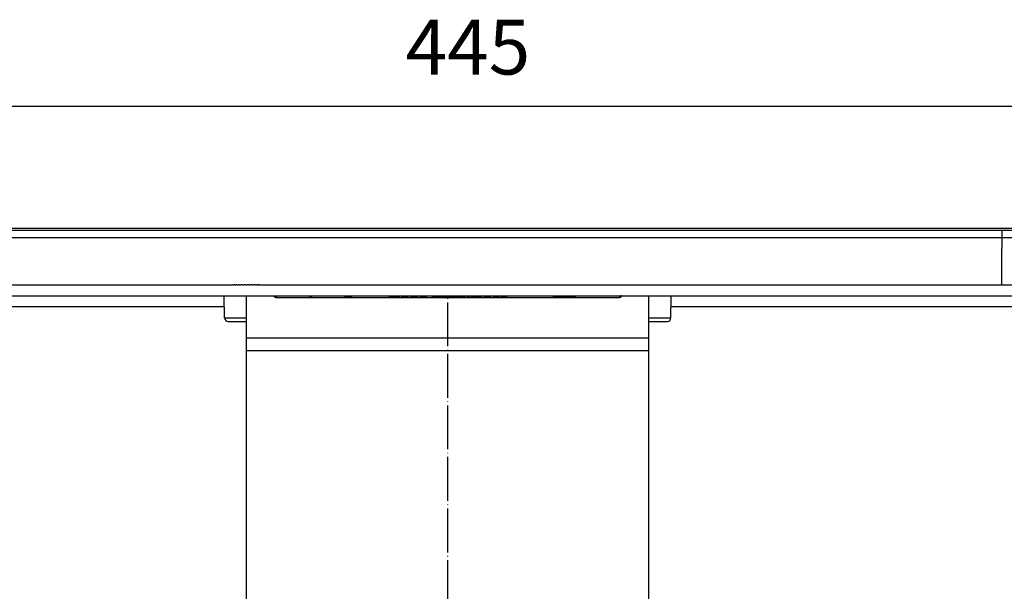
# Model space of a CAD drawing. Units: millimetres. Extents: x -6798 to -5689, y -6304 to -5323.
# Drawn here: x -6503 to -6234, y -5550 to -5394 of the extents above; entities that cross this region are included whole.
import ezdxf

# ---------------------------------------------------------------- set-up
doc = ezdxf.new("R2010")
doc.units = ezdxf.units.MM
doc.linetypes.add('DOT_CENTER', pattern=[14, 12, -1, 0, -1])
doc.layers.add('1', color=7, linetype='Continuous')
doc.styles.add('CONVERTER_11', font='txt.shx', dxfattribs={"width": 0.9})
doc.dimstyles.new('ME10_DIM_14', dxfattribs={"dimtxt": 15, "dimasz": 15, "dimexe": 2, "dimexo": 0, "dimgap": 4, "dimtad": 1, "dimdsep": 46, "dimtxsty": 'CONVERTER_11', "dimsah": 1, "dimcen": 0.09, "dimclrd": 4, "dimclre": 4, "dimclrt": 1, "dimadec": 0, "dimazin": 0, "dimtfac": 1, "dimtdec": 4, "dimtix": 1, "dimtmove": 0, "dimatfit": 3, "dimfxl": 1, "dimtolj": 1, "dimtzin": 0, "dimarcsym": 0})
doc.dimstyles.new('ME10_DIM_15', dxfattribs={"dimtxt": 15, "dimasz": 15, "dimexe": 2, "dimexo": 0, "dimgap": 4, "dimtad": 1, "dimdsep": 46, "dimtxsty": 'CONVERTER_11', "dimsah": 1, "dimcen": 0.09, "dimclrd": 4, "dimclre": 4, "dimclrt": 1, "dimadec": 0, "dimazin": 0, "dimtfac": 1, "dimtdec": 4, "dimtix": 1, "dimtmove": 0, "dimatfit": 3, "dimfxl": 1, "dimtolj": 1, "dimtzin": 0, "dimarcsym": 0})

# ---------------------------------------------------------------- blocks, each defined once
blk = doc.blocks.new('315057335__1', base_point=(-6537.51, -5466))
at = {"color": 7, "linetype": 'Continuous'}
for p, q in [((-6234.49, -5455.5), (-6234.49, -5455.53)), ((-6234.49, -5455.53), (-6234.49, -5456.03)), ((-6234.49, -5456.03), (-6234.49, -5456.4)), ((-6234.49, -5456.4), (-6234.49, -5456.5)), ((-6234.49, -5457), (-6234.49, -5456.5)), ((-6234.49, -5457.22), (-6234.49, -5457)), ((-6234.49, -5457.51), (-6234.49, -5457.22)), ((-6234.49, -5457.53), (-6234.49, -5457.51)), ((-6234.49, -5457.98), (-6234.49, -5457.53)), ((-6234.49, -5458), (-6234.49, -5457.98)), ((-6234.49, -5458.09), (-6234.49, -5458)), ((-6234.49, -5458.23), (-6234.49, -5458.09)), ((-6234.49, -5458.38), (-6234.49, -5458.23)), ((-6234.49, -5458.5), (-6234.49, -5458.38)), ((-6234.49, -5460.22), (-6234.49, -5458.5)), ((-6234.49, -5460.51), (-6234.49, -5460.22)), ((-6234.49, -5461.09), (-6234.49, -5460.51)), ((-6234.49, -5461.38), (-6234.49, -5461.09)), ((-6234.49, -5462.53), (-6234.49, -5461.38)), ((-6234.49, -5463), (-6234.49, -5462.53)), ((-6234.49, -5463.22), (-6234.49, -5463)), ((-6234.49, -5463.51), (-6234.49, -5463.22)), ((-6234.49, -5464.09), (-6234.49, -5463.51)), ((-6234.49, -5464.38), (-6234.49, -5464.09)), ((-6234.49, -5465), (-6234.49, -5464.38)), ((-6234.49, -5466), (-6234.49, -5465))]:
    blk.add_line(p, q, dxfattribs=at)
blk = doc.blocks.new('976007334__2', base_point=(-6648.5, -5451.5))
at = {"color": 7, "linetype": 'Continuous'}
for p, q in [((-6648.5, -5451), (-6123.5, -5451)), ((-6536.75, -5451.5), (-6235.25, -5451.5)), ((-6235.25, -5451.5), (-6234.49, -5451.5)), ((-6234.49, -5451.5), (-6206.31, -5451.5))]:
    blk.add_line(p, q, dxfattribs=at)
blk = doc.blocks.new('301057333__3', base_point=(-6571.75, -5466))
at = {"color": 7, "linetype": 'Continuous'}
for p, q in [((-6536.75, -5451.5), (-6235.25, -5451.5)), ((-6235.25, -5451.5), (-6234.49, -5451.5)), ((-6234.49, -5451.5), (-6234.49, -5453.5)), ((-6234.49, -5451.5), (-6206.31, -5451.5)), ((-6517.5, -5453.5), (-6396, -5453.5)), ((-6396, -5453.5), (-6376, -5453.5)), ((-6376, -5453.5), (-6254.5, -5453.5)), ((-6254.5, -5453.5), (-6234.5, -5453.5)), ((-6234.5, -5453.5), (-6234.49, -5453.5)), ((-6234.49, -5453.5), (-6234.49, -5454.5)), ((-6234.49, -5453.5), (-6231.75, -5453.5)), ((-6234.49, -5454.5), (-6234.49, -5455.5)), ((-6234.49, -5455.5), (-6234.49, -5455.53)), ((-6234.49, -5455.53), (-6234.49, -5456.03)), ((-6234.49, -5456.03), (-6234.49, -5456.4)), ((-6234.49, -5456.4), (-6234.49, -5456.5)), ((-6234.49, -5457), (-6234.49, -5456.5)), ((-6234.49, -5457.22), (-6234.49, -5457)), ((-6234.49, -5457.51), (-6234.49, -5457.22)), ((-6234.49, -5457.53), (-6234.49, -5457.51)), ((-6234.49, -5457.98), (-6234.49, -5457.53)), ((-6234.49, -5458), (-6234.49, -5457.98)), ((-6234.49, -5458.09), (-6234.49, -5458)), ((-6234.49, -5458.23), (-6234.49, -5458.09)), ((-6234.49, -5458.38), (-6234.49, -5458.23)), ((-6234.49, -5458.5), (-6234.49, -5458.38)), ((-6234.49, -5460.22), (-6234.49, -5458.5)), ((-6234.49, -5460.51), (-6234.49, -5460.22)), ((-6234.49, -5461.09), (-6234.49, -5460.51)), ((-6234.49, -5461.38), (-6234.49, -5461.09)), ((-6234.49, -5462.53), (-6234.49, -5461.38)), ((-6234.49, -5463), (-6234.49, -5462.53)), ((-6234.49, -5463.22), (-6234.49, -5463)), ((-6234.49, -5463.51), (-6234.49, -5463.22)), ((-6234.49, -5464.09), (-6234.49, -5463.51)), ((-6234.49, -5464.38), (-6234.49, -5464.09)), ((-6234.49, -5465), (-6234.49, -5464.38)), ((-6234.49, -5466), (-6234.49, -5465))]:
    blk.add_line(p, q, dxfattribs=at)
blk = doc.blocks.new('388887333__4', base_point=(-6648.5, -5466))
for name, p in [('976007334__2', (-6648.5, -5451.5)), ('301057333__3', (-6571.75, -5466))]:
    blk.add_blockref(name, p)
blk = doc.blocks.new('388888370__5', base_point=(-6648.5, -5466))
for name, p in [('388887333__4', (-6648.5, -5466)), ('315057335__1', (-6537.51, -5466))]:
    blk.add_blockref(name, p)
blk = doc.blocks.new('301027066__6', base_point=(-6454, -5466.5))
at = {"color": 7, "linetype": 'Continuous'}
for p, q in [((-6454, -5466.5), (-6444.57, -5466.5)), ((-6444.51, -5466.5), (-6444.57, -5466.5)), ((-6444.51, -5466.5), (-6444.38, -5466.5)), ((-6444.33, -5466.5), (-6444.38, -5466.5)), ((-6444.21, -5466.5), (-6444.33, -5466.5)), ((-6444.21, -5466.5), (-6444.2, -5466.5)), ((-6444.2, -5466.5), (-6444, -5466.5)), ((-6444, -5466.5), (-6443.96, -5466.5)), ((-6443.85, -5466.5), (-6443.96, -5466.5)), ((-6443.7, -5466.5), (-6443.85, -5466.5)), ((-6443.7, -5466.5), (-6443.35, -5466.5)), ((-6443.28, -5466.5), (-6443.35, -5466.5)), ((-6443, -5466.5), (-6443.28, -5466.5)), ((-6443, -5466.5), (-6442.57, -5466.5)), ((-6442.54, -5466.5), (-6442.57, -5466.5)), ((-6442.16, -5466.5), (-6442.54, -5466.5)), ((-6442.16, -5466.5), (-6441.68, -5466.5)), ((-6441.68, -5466.5), (-6441.68, -5466.5)), ((-6441.25, -5466.5), (-6441.68, -5466.5)), ((-6441.25, -5466.5), (-6440.75, -5466.5)), ((-6440.46, -5466.5), (-6440.75, -5466.5)), ((-6440.32, -5466.5), (-6440.46, -5466.5)), ((-6440.32, -5466.5), (-6439.84, -5466.5)), ((-6440.32, -5466.5), (-6440.32, -5466.5)), ((-6439.46, -5466.5), (-6439.84, -5466.5)), ((-6439.43, -5466.5), (-6439.46, -5466.5)), ((-6439.43, -5466.5), (-6439, -5466.5)), ((-6438.72, -5466.5), (-6439, -5466.5)), ((-6438.65, -5466.5), (-6438.72, -5466.5)), ((-6438.65, -5466.5), (-6438.3, -5466.5)), ((-6438.15, -5466.5), (-6438.3, -5466.5)), ((-6438.04, -5466.5), (-6438.15, -5466.5)), ((-6438.04, -5466.5), (-6437.8, -5466.5)), ((-6437.8, -5466.5), (-6437.79, -5466.5)), ((-6437.68, -5466.5), (-6437.79, -5466.5)), ((-6437.62, -5466.5), (-6437.68, -5466.5)), ((-6437.62, -5466.5), (-6437.49, -5466.5)), ((-6437.44, -5466.5), (-6437.49, -5466.5)), ((-6437.43, -5466.5), (-6437.44, -5466.5)), ((-6437.43, -5466.5), (-6437.28, -5466.5)), ((-6437.28, -5466.5), (-6436.09, -5466.5)), ((-6436.09, -5466.5), (-6435.48, -5466.5)), ((-6435.48, -5466.5), (-6432.46, -5466.5)), ((-6432.46, -5466.5), (-6339.54, -5466.5)), ((-6339.54, -5466.5), (-6336.52, -5466.5)), ((-6336.52, -5466.5), (-6335.91, -5466.5)), ((-6335.91, -5466.5), (-6334.72, -5466.5)), ((-6334.72, -5466.5), (-6334.57, -5466.5)), ((-6334.57, -5466.5), (-6334.56, -5466.5)), ((-6334.56, -5466.5), (-6334.51, -5466.5)), ((-6334.51, -5466.5), (-6334.38, -5466.5)), ((-6334.38, -5466.5), (-6334.33, -5466.5)), ((-6334.33, -5466.5), (-6334.21, -5466.5)), ((-6334.21, -5466.5), (-6334.2, -5466.5)), ((-6334.2, -5466.5), (-6333.96, -5466.5)), ((-6333.96, -5466.5), (-6333.85, -5466.5)), ((-6333.85, -5466.5), (-6333.7, -5466.5)), ((-6333.7, -5466.5), (-6333.35, -5466.5)), ((-6333.35, -5466.5), (-6333.28, -5466.5)), ((-6333.28, -5466.5), (-6333, -5466.5)), ((-6333, -5466.5), (-6332.57, -5466.5)), ((-6332.57, -5466.5), (-6332.54, -5466.5)), ((-6332.54, -5466.5), (-6332.16, -5466.5)), ((-6332.16, -5466.5), (-6331.68, -5466.5)), ((-6331.68, -5466.5), (-6331.54, -5466.5)), ((-6331.68, -5466.5), (-6331.68, -5466.5)), ((-6331.54, -5466.5), (-6331.25, -5466.5)), ((-6331.25, -5466.5), (-6330.75, -5466.5)), ((-6330.75, -5466.5), (-6330.32, -5466.5)), ((-6330.32, -5466.5), (-6330.32, -5466.5)), ((-6330.32, -5466.5), (-6329.84, -5466.5)), ((-6329.84, -5466.5), (-6329.46, -5466.5)), ((-6329.46, -5466.5), (-6329.43, -5466.5)), ((-6329.43, -5466.5), (-6329, -5466.5)), ((-6329, -5466.5), (-6328.72, -5466.5)), ((-6328.72, -5466.5), (-6328.65, -5466.5)), ((-6328.65, -5466.5), (-6328.3, -5466.5)), ((-6328.3, -5466.5), (-6328.15, -5466.5)), ((-6328.15, -5466.5), (-6328.04, -5466.5)), ((-6328.04, -5466.5), (-6328, -5466.5)), ((-6328, -5466.5), (-6327.8, -5466.5)), ((-6327.8, -5466.5), (-6327.79, -5466.5)), ((-6327.79, -5466.5), (-6327.68, -5466.5)), ((-6327.68, -5466.5), (-6327.62, -5466.5)), ((-6327.62, -5466.5), (-6327.49, -5466.5)), ((-6327.49, -5466.5), (-6327.43, -5466.5)), ((-6327.43, -5466.5), (-6318, -5466.5))]:
    blk.add_line(p, q, dxfattribs=at)
blk = doc.blocks.new('388888374__7', base_point=(-6454, -5466.5))
blk.add_blockref('301027066__6', (-6454, -5466.5))
blk = doc.blocks.new('305057404__8', base_point=(-6441, -5661))
at = {"color": 7, "linetype": 'Continuous'}
for p, q in [((-6441, -5484.5), (-6441, -5481)), ((-6441, -5481), (-6331, -5481)), ((-6331, -5484.5), (-6331, -5481)), ((-6441, -5553.77), (-6441, -5484.5)), ((-6331, -5553.77), (-6331, -5484.5)), ((-6441, -5553.77), (-6331, -5553.77)), ((-6332.5, -5556.37), (-6439.5, -5556.37)), ((-6437.25, -5557.67), (-6439.5, -5556.37)), ((-6334.75, -5557.67), (-6332.5, -5556.37)), ((-6437.25, -5557.67), (-6334.75, -5557.67)), ((-6335, -5558.1), (-6437, -5558.1)), ((-6437, -5565.5), (-6437, -5558.1)), ((-6335, -5565.5), (-6335, -5558.1)), ((-6437, -5565.5), (-6335, -5565.5)), ((-6411.5, -5573), (-6429.5, -5573)), ((-6360.5, -5573), (-6411.5, -5573)), ((-6342.5, -5573), (-6360.5, -5573)), ((-6411, -5657), (-6411, -5573.5)), ((-6361, -5573.5), (-6411, -5573.5)), ((-6361, -5657), (-6361, -5573.5)), ((-6411, -5657), (-6361, -5657)), ((-6409.93, -5661), (-6411, -5657)), ((-6362.07, -5661), (-6361, -5657)), ((-6362.07, -5661), (-6409.93, -5661))]:
    blk.add_line(p, q, dxfattribs=at)
for centre, radius, start, end in [((-6438, -5553.77), 3, 180, 240), ((-6334, -5553.77), 3, 300, 0), ((-6437.5, -5558.1), 0.5, 0, 60), ((-6334.5, -5558.1), 0.5, 120, 180), ((-6429.5, -5565.5), 7.5, 180, 270), ((-6342.5, -5565.5), 7.5, 270, 0), ((-6411.5, -5573.5), 0.5, 0, 90), ((-6360.5, -5573.5), 0.5, 90, 180)]:
    blk.add_arc(centre, radius, start, end, dxfattribs=at)
at = {"layer": '1', "color": 2, "linetype": 'DOT_CENTER'}
for p, q in [((-6386, -5553.77), (-6386, -5469.5)), ((-6386, -5565.5), (-6386, -5558.1)), ((-6386, -5661), (-6386, -5573.5))]:
    blk.add_line(p, q, dxfattribs=at)
blk = doc.blocks.new('313458346__9', base_point=(-6537.51, -5463))
at = {"color": 7, "linetype": 'Continuous'}
for p, q in [((-6234.49, -5454.5), (-6234.49, -5455.5)), ((-6234.49, -5455.5), (-6234.49, -5455.53)), ((-6234.49, -5455.53), (-6234.49, -5456.03)), ((-6234.49, -5456.03), (-6234.49, -5456.4)), ((-6234.49, -5456.4), (-6234.49, -5456.5)), ((-6234.49, -5457), (-6234.49, -5456.5)), ((-6234.49, -5457.22), (-6234.49, -5457)), ((-6234.49, -5457.51), (-6234.49, -5457.22)), ((-6234.49, -5457.53), (-6234.49, -5457.51)), ((-6234.49, -5457.98), (-6234.49, -5457.53)), ((-6234.49, -5458), (-6234.49, -5457.98)), ((-6234.49, -5458.09), (-6234.49, -5458)), ((-6234.49, -5458.23), (-6234.49, -5458.09)), ((-6234.49, -5458.38), (-6234.49, -5458.23)), ((-6234.49, -5458.5), (-6234.49, -5458.38)), ((-6234.49, -5460.22), (-6234.49, -5458.5)), ((-6234.49, -5460.51), (-6234.49, -5460.22)), ((-6234.49, -5461.09), (-6234.49, -5460.51)), ((-6234.49, -5461.38), (-6234.49, -5461.09)), ((-6234.49, -5462.53), (-6234.49, -5461.38)), ((-6234.49, -5463), (-6234.49, -5462.53))]:
    blk.add_line(p, q, dxfattribs=at)
blk = doc.blocks.new('985496199', base_point=(-6334.57, -5466.5))
at = {"color": 7, "linetype": 'Continuous'}
for p, q in [((-6334.57, -5466.5), (-6334.56, -5466.5)), ((-6334.56, -5466.5), (-6334.51, -5466.5)), ((-6334.51, -5466.5), (-6334.38, -5466.5)), ((-6334.38, -5466.5), (-6334.33, -5466.5)), ((-6334.33, -5466.5), (-6334.21, -5466.5)), ((-6334.21, -5466.5), (-6334.2, -5466.5)), ((-6334.2, -5466.5), (-6333.96, -5466.5)), ((-6333.96, -5466.5), (-6333.85, -5466.5)), ((-6333.85, -5466.5), (-6333.7, -5466.5)), ((-6333.7, -5466.5), (-6333.35, -5466.5)), ((-6333.35, -5466.5), (-6333.28, -5466.5)), ((-6333.28, -5466.5), (-6333, -5466.5)), ((-6333, -5466.5), (-6332.57, -5466.5)), ((-6332.57, -5466.5), (-6332.54, -5466.5)), ((-6332.54, -5466.5), (-6332.16, -5466.5)), ((-6332.16, -5466.5), (-6331.68, -5466.5)), ((-6331.68, -5466.5), (-6331.54, -5466.5)), ((-6331.68, -5466.5), (-6331.68, -5466.5)), ((-6331.54, -5466.5), (-6331.25, -5466.5)), ((-6331.25, -5466.5), (-6330.75, -5466.5)), ((-6330.75, -5466.5), (-6330.32, -5466.5)), ((-6330.32, -5466.5), (-6330.32, -5466.5)), ((-6330.32, -5466.5), (-6329.84, -5466.5)), ((-6329.84, -5466.5), (-6329.46, -5466.5)), ((-6329.46, -5466.5), (-6329.43, -5466.5)), ((-6329.43, -5466.5), (-6329, -5466.5)), ((-6329, -5466.5), (-6328.72, -5466.5)), ((-6328.72, -5466.5), (-6328.65, -5466.5)), ((-6328.65, -5466.5), (-6328.3, -5466.5)), ((-6328.3, -5466.5), (-6328.15, -5466.5)), ((-6328.15, -5466.5), (-6328.04, -5466.5)), ((-6328.04, -5466.5), (-6328, -5466.5)), ((-6328, -5466.5), (-6327.8, -5466.5)), ((-6327.8, -5466.5), (-6327.79, -5466.5)), ((-6327.79, -5466.5), (-6327.68, -5466.5)), ((-6327.68, -5466.5), (-6327.62, -5466.5)), ((-6327.62, -5466.5), (-6327.49, -5466.5)), ((-6327.49, -5466.5), (-6327.43, -5466.5))]:
    blk.add_line(p, q, dxfattribs=at)
blk = doc.blocks.new('985496199_1__10', base_point=(-6444.57, -5466.5))
at = {"color": 7, "linetype": 'Continuous'}
for p, q in [((-6444.51, -5466.5), (-6444.57, -5466.5)), ((-6444.51, -5466.5), (-6444.38, -5466.5)), ((-6444.33, -5466.5), (-6444.38, -5466.5)), ((-6444.21, -5466.5), (-6444.33, -5466.5)), ((-6444.21, -5466.5), (-6444.2, -5466.5)), ((-6444.2, -5466.5), (-6444, -5466.5)), ((-6444, -5466.5), (-6443.96, -5466.5)), ((-6443.85, -5466.5), (-6443.96, -5466.5)), ((-6443.7, -5466.5), (-6443.85, -5466.5)), ((-6443.7, -5466.5), (-6443.35, -5466.5)), ((-6443.28, -5466.5), (-6443.35, -5466.5)), ((-6443, -5466.5), (-6443.28, -5466.5)), ((-6443, -5466.5), (-6442.57, -5466.5)), ((-6442.54, -5466.5), (-6442.57, -5466.5)), ((-6442.16, -5466.5), (-6442.54, -5466.5)), ((-6442.16, -5466.5), (-6441.68, -5466.5)), ((-6441.68, -5466.5), (-6441.68, -5466.5)), ((-6441.25, -5466.5), (-6441.68, -5466.5)), ((-6441.25, -5466.5), (-6440.75, -5466.5)), ((-6440.46, -5466.5), (-6440.75, -5466.5)), ((-6440.32, -5466.5), (-6440.46, -5466.5)), ((-6440.32, -5466.5), (-6439.84, -5466.5)), ((-6440.32, -5466.5), (-6440.32, -5466.5)), ((-6439.46, -5466.5), (-6439.84, -5466.5)), ((-6439.43, -5466.5), (-6439.46, -5466.5)), ((-6439.43, -5466.5), (-6439, -5466.5)), ((-6438.72, -5466.5), (-6439, -5466.5)), ((-6438.65, -5466.5), (-6438.72, -5466.5)), ((-6438.65, -5466.5), (-6438.3, -5466.5)), ((-6438.15, -5466.5), (-6438.3, -5466.5)), ((-6438.04, -5466.5), (-6438.15, -5466.5)), ((-6438.04, -5466.5), (-6437.8, -5466.5)), ((-6437.8, -5466.5), (-6437.79, -5466.5)), ((-6437.68, -5466.5), (-6437.79, -5466.5)), ((-6437.62, -5466.5), (-6437.68, -5466.5)), ((-6437.62, -5466.5), (-6437.49, -5466.5)), ((-6437.44, -5466.5), (-6437.49, -5466.5)), ((-6437.43, -5466.5), (-6437.44, -5466.5))]:
    blk.add_line(p, q, dxfattribs=at)
blk = doc.blocks.new('305057403__11', base_point=(-6608.5, -5484.5))
at = {"color": 7, "linetype": 'Continuous'}
for p, q in [((-6517.5, -5453.5), (-6396, -5453.5)), ((-6396, -5453.5), (-6376, -5453.5)), ((-6376, -5453.5), (-6254.5, -5453.5)), ((-6254.5, -5453.5), (-6234.5, -5453.5)), ((-6234.5, -5453.5), (-6234.49, -5453.5)), ((-6234.49, -5453.5), (-6234.49, -5454.5)), ((-6234.49, -5453.5), (-6231.75, -5453.5)), ((-6234.49, -5454.5), (-6234.49, -5455.5)), ((-6234.49, -5455.5), (-6234.49, -5455.53)), ((-6234.49, -5455.53), (-6234.49, -5456.03)), ((-6234.49, -5456.03), (-6234.49, -5456.4)), ((-6234.49, -5456.4), (-6234.49, -5456.5)), ((-6234.49, -5457), (-6234.49, -5456.5)), ((-6234.49, -5457.22), (-6234.49, -5457)), ((-6234.49, -5457.51), (-6234.49, -5457.22)), ((-6234.49, -5457.53), (-6234.49, -5457.51)), ((-6234.49, -5457.98), (-6234.49, -5457.53)), ((-6234.49, -5458), (-6234.49, -5457.98)), ((-6234.49, -5458.09), (-6234.49, -5458)), ((-6234.49, -5458.23), (-6234.49, -5458.09)), ((-6234.49, -5458.38), (-6234.49, -5458.23)), ((-6234.49, -5458.5), (-6234.49, -5458.38)), ((-6234.49, -5460.22), (-6234.49, -5458.5)), ((-6234.49, -5460.51), (-6234.49, -5460.22)), ((-6234.49, -5461.09), (-6234.49, -5460.51)), ((-6234.49, -5461.38), (-6234.49, -5461.09)), ((-6234.49, -5462.53), (-6234.49, -5461.38)), ((-6234.49, -5463), (-6234.49, -5462.53)), ((-6234.49, -5463.22), (-6234.49, -5463)), ((-6234.49, -5463.51), (-6234.49, -5463.22)), ((-6234.49, -5464.09), (-6234.49, -5463.51)), ((-6234.49, -5464.38), (-6234.49, -5464.09)), ((-6234.49, -5465), (-6234.49, -5464.38)), ((-6234.49, -5466), (-6234.49, -5465)), ((-6537.51, -5466.5), (-6454, -5466.5)), ((-6454, -5466.5), (-6444.57, -5466.5)), ((-6444.51, -5466.5), (-6444.57, -5466.5)), ((-6444.51, -5466.5), (-6444.38, -5466.5)), ((-6444.33, -5466.5), (-6444.38, -5466.5)), ((-6444.21, -5466.5), (-6444.33, -5466.5)), ((-6444.21, -5466.5), (-6444.2, -5466.5)), ((-6444.2, -5466.5), (-6444, -5466.5)), ((-6444, -5466.5), (-6443.96, -5466.5)), ((-6443.85, -5466.5), (-6443.96, -5466.5)), ((-6443.7, -5466.5), (-6443.85, -5466.5)), ((-6443.7, -5466.5), (-6443.35, -5466.5)), ((-6443.28, -5466.5), (-6443.35, -5466.5)), ((-6443, -5466.5), (-6443.28, -5466.5)), ((-6443, -5466.5), (-6442.57, -5466.5)), ((-6442.54, -5466.5), (-6442.57, -5466.5)), ((-6442.16, -5466.5), (-6442.54, -5466.5)), ((-6442.16, -5466.5), (-6441.68, -5466.5)), ((-6441.68, -5466.5), (-6441.68, -5466.5)), ((-6441.25, -5466.5), (-6441.68, -5466.5)), ((-6441.25, -5466.5), (-6440.75, -5466.5)), ((-6440.46, -5466.5), (-6440.75, -5466.5)), ((-6440.32, -5466.5), (-6440.46, -5466.5)), ((-6440.32, -5466.5), (-6439.84, -5466.5)), ((-6440.32, -5466.5), (-6440.32, -5466.5)), ((-6439.46, -5466.5), (-6439.84, -5466.5)), ((-6439.43, -5466.5), (-6439.46, -5466.5)), ((-6439.43, -5466.5), (-6439, -5466.5)), ((-6438.72, -5466.5), (-6439, -5466.5)), ((-6438.65, -5466.5), (-6438.72, -5466.5)), ((-6438.65, -5466.5), (-6438.3, -5466.5)), ((-6438.15, -5466.5), (-6438.3, -5466.5)), ((-6438.04, -5466.5), (-6438.15, -5466.5)), ((-6438.04, -5466.5), (-6437.8, -5466.5)), ((-6437.8, -5466.5), (-6437.79, -5466.5)), ((-6437.68, -5466.5), (-6437.79, -5466.5)), ((-6437.62, -5466.5), (-6437.68, -5466.5)), ((-6437.62, -5466.5), (-6437.49, -5466.5)), ((-6437.44, -5466.5), (-6437.49, -5466.5)), ((-6437.43, -5466.5), (-6437.44, -5466.5)), ((-6437.43, -5466.5), (-6437.28, -5466.5)), ((-6437.28, -5466.5), (-6436.09, -5466.5)), ((-6436.09, -5466.5), (-6435.48, -5466.5)), ((-6435.48, -5466.5), (-6432.46, -5466.5)), ((-6432.46, -5466.5), (-6339.54, -5466.5)), ((-6339.54, -5466.5), (-6336.52, -5466.5)), ((-6336.52, -5466.5), (-6335.91, -5466.5)), ((-6335.91, -5466.5), (-6334.72, -5466.5)), ((-6334.72, -5466.5), (-6334.57, -5466.5)), ((-6334.57, -5466.5), (-6334.56, -5466.5)), ((-6334.56, -5466.5), (-6334.51, -5466.5)), ((-6334.51, -5466.5), (-6334.38, -5466.5)), ((-6334.38, -5466.5), (-6334.33, -5466.5)), ((-6334.33, -5466.5), (-6334.21, -5466.5)), ((-6334.21, -5466.5), (-6334.2, -5466.5)), ((-6334.2, -5466.5), (-6333.96, -5466.5)), ((-6333.96, -5466.5), (-6333.85, -5466.5)), ((-6333.85, -5466.5), (-6333.7, -5466.5)), ((-6333.7, -5466.5), (-6333.35, -5466.5)), ((-6333.35, -5466.5), (-6333.28, -5466.5)), ((-6333.28, -5466.5), (-6333, -5466.5)), ((-6333, -5466.5), (-6332.57, -5466.5)), ((-6332.57, -5466.5), (-6332.54, -5466.5)), ((-6332.54, -5466.5), (-6332.16, -5466.5)), ((-6332.16, -5466.5), (-6331.68, -5466.5)), ((-6331.68, -5466.5), (-6331.54, -5466.5)), ((-6331.68, -5466.5), (-6331.68, -5466.5)), ((-6331.54, -5466.5), (-6331.25, -5466.5)), ((-6331.25, -5466.5), (-6330.75, -5466.5)), ((-6330.75, -5466.5), (-6330.32, -5466.5)), ((-6330.32, -5466.5), (-6330.32, -5466.5)), ((-6330.32, -5466.5), (-6329.84, -5466.5)), ((-6329.84, -5466.5), (-6329.46, -5466.5)), ((-6329.46, -5466.5), (-6329.43, -5466.5)), ((-6329.43, -5466.5), (-6329, -5466.5)), ((-6329, -5466.5), (-6328.72, -5466.5)), ((-6328.72, -5466.5), (-6328.65, -5466.5)), ((-6328.65, -5466.5), (-6328.3, -5466.5)), ((-6328.3, -5466.5), (-6328.15, -5466.5)), ((-6328.15, -5466.5), (-6328.04, -5466.5)), ((-6328.04, -5466.5), (-6328, -5466.5)), ((-6328, -5466.5), (-6327.8, -5466.5)), ((-6327.8, -5466.5), (-6327.79, -5466.5)), ((-6327.79, -5466.5), (-6327.68, -5466.5)), ((-6327.68, -5466.5), (-6327.62, -5466.5)), ((-6327.62, -5466.5), (-6327.49, -5466.5)), ((-6327.49, -5466.5), (-6327.43, -5466.5)), ((-6327.43, -5466.5), (-6318, -5466.5)), ((-6318, -5466.5), (-6234.49, -5466.5)), ((-6234.49, -5466.5), (-6234.49, -5466)), ((-6234.49, -5466.5), (-6206.31, -5466.5)), ((-6550.96, -5469.5), (-6441, -5469.5)), ((-6447.02, -5475.52), (-6447.12, -5469.5)), ((-6441, -5469.5), (-6433.32, -5469.5)), ((-6441, -5481), (-6441, -5469.5)), ((-6433.32, -5469.5), (-6423.83, -5469.5)), ((-6339.11, -5470), (-6432.89, -5470)), ((-6423.83, -5469.6), (-6423.83, -5469.5)), ((-6423.83, -5469.5), (-6423.42, -5469.5)), ((-6423.83, -5469.6), (-6423.42, -5469.6)), ((-6423.42, -5469.6), (-6423.42, -5469.5)), ((-6423.42, -5469.5), (-6423.32, -5469.5)), ((-6423.42, -5469.6), (-6423.32, -5469.6)), ((-6423.32, -5469.6), (-6423.32, -5469.5)), ((-6423.32, -5469.5), (-6423.07, -5469.5)), ((-6423.32, -5469.6), (-6423.07, -5469.6)), ((-6423.07, -5469.6), (-6423.07, -5469.5)), ((-6423.07, -5469.5), (-6421.77, -5469.5)), ((-6423.07, -5469.6), (-6423.04, -5469.6)), ((-6423.04, -5469.6), (-6423.03, -5469.6)), ((-6421.77, -5469.6), (-6423.03, -5469.6)), ((-6421.77, -5469.5), (-6421.21, -5469.5)), ((-6421.77, -5469.6), (-6421.77, -5469.5)), ((-6421.21, -5469.6), (-6421.21, -5469.5)), ((-6421.21, -5469.5), (-6420.78, -5469.5)), ((-6420.78, -5469.6), (-6421.21, -5469.6)), ((-6420.78, -5469.6), (-6420.78, -5469.5)), ((-6420.78, -5469.5), (-6420.03, -5469.5)), ((-6420.03, -5469.6), (-6420.78, -5469.6)), ((-6420.03, -5469.5), (-6419.2, -5469.5)), ((-6420.03, -5469.6), (-6420.03, -5469.5)), ((-6419.2, -5469.5), (-6418.88, -5469.5)), ((-6419.2, -5469.6), (-6419.2, -5469.5)), ((-6418.88, -5469.6), (-6419.2, -5469.6)), ((-6418.88, -5469.6), (-6418.88, -5469.5)), ((-6418.88, -5469.5), (-6418.81, -5469.5)), ((-6418.81, -5469.6), (-6418.88, -5469.6)), ((-6418.81, -5469.6), (-6418.81, -5469.5)), ((-6418.81, -5469.5), (-6418.55, -5469.5)), ((-6418.55, -5469.6), (-6418.81, -5469.6)), ((-6418.55, -5469.5), (-6418.42, -5469.5)), ((-6418.55, -5469.6), (-6418.55, -5469.5)), ((-6418.42, -5469.6), (-6418.55, -5469.6)), ((-6418.42, -5469.6), (-6418.42, -5469.5)), ((-6418.42, -5469.5), (-6418, -5469.5)), ((-6418, -5469.6), (-6418.42, -5469.6)), ((-6418, -5469.6), (-6418, -5469.5)), ((-6418, -5469.5), (-6417.95, -5469.5)), ((-6417.95, -5469.6), (-6418, -5469.6)), ((-6417.95, -5469.5), (-6417.83, -5469.5)), ((-6417.95, -5469.6), (-6417.95, -5469.5)), ((-6417.83, -5469.6), (-6417.95, -5469.6)), ((-6417.83, -5469.5), (-6417.35, -5469.5)), ((-6417.83, -5469.6), (-6417.83, -5469.5)), ((-6417.35, -5469.6), (-6417.83, -5469.6)), ((-6417.35, -5469.5), (-6416.98, -5469.5)), ((-6417.35, -5469.6), (-6417.35, -5469.5)), ((-6416.98, -5469.6), (-6417.35, -5469.6)), ((-6416.98, -5469.5), (-6416.8, -5469.5)), ((-6416.8, -5469.6), (-6416.98, -5469.6)), ((-6416.8, -5469.5), (-6415.97, -5469.5)), ((-6416.8, -5469.6), (-6416.8, -5469.5)), ((-6415.97, -5469.5), (-6415.22, -5469.5)), ((-6415.97, -5469.6), (-6415.97, -5469.5)), ((-6415.22, -5469.6), (-6415.97, -5469.6)), ((-6415.22, -5469.5), (-6414.79, -5469.5)), ((-6415.22, -5469.6), (-6415.22, -5469.5)), ((-6414.79, -5469.6), (-6415.22, -5469.6)), ((-6414.79, -5469.6), (-6414.79, -5469.5)), ((-6414.79, -5469.5), (-6414.23, -5469.5)), ((-6414.23, -5469.6), (-6414.23, -5469.5)), ((-6414.23, -5469.5), (-6412.93, -5469.5)), ((-6414.23, -5469.6), (-6412.93, -5469.6)), ((-6412.93, -5469.5), (-6412.68, -5469.5)), ((-6412.93, -5469.6), (-6412.93, -5469.5)), ((-6412.93, -5469.6), (-6412.68, -5469.6)), ((-6412.68, -5469.5), (-6412.51, -5469.5)), ((-6412.68, -5469.6), (-6412.68, -5469.5)), ((-6412.68, -5469.6), (-6412.51, -5469.6)), ((-6412.51, -5469.6), (-6412.51, -5469.5)), ((-6412.51, -5469.5), (-6412.17, -5469.5)), ((-6412.51, -5469.6), (-6412.17, -5469.6)), ((-6412.17, -5469.5), (-6402.08, -5469.5)), ((-6412.17, -5469.6), (-6412.17, -5469.5)), ((-6402.08, -5469.7), (-6402.08, -5469.5)), ((-6402.08, -5469.5), (-6401.73, -5469.5)), ((-6402.08, -5469.7), (-6401.73, -5469.7)), ((-6401.73, -5469.5), (-6401.7, -5469.5)), ((-6401.73, -5469.7), (-6401.73, -5469.5)), ((-6401.73, -5469.7), (-6401.7, -5469.7)), ((-6401.7, -5469.5), (-6400.6, -5469.5)), ((-6401.7, -5469.7), (-6401.7, -5469.5)), ((-6401.7, -5469.7), (-6400.6, -5469.7)), ((-6400.6, -5469.5), (-6399.51, -5469.5)), ((-6400.6, -5469.7), (-6400.6, -5469.5)), ((-6400.6, -5469.7), (-6399.51, -5469.7)), ((-6399.51, -5469.5), (-6399.48, -5469.5)), ((-6399.51, -5469.7), (-6399.51, -5469.5)), ((-6399.51, -5469.7), (-6399.48, -5469.7)), ((-6399.48, -5469.7), (-6399.48, -5469.5)), ((-6399.48, -5469.5), (-6399.13, -5469.5)), ((-6399.48, -5469.7), (-6399.13, -5469.7)), ((-6399.13, -5469.5), (-6398.72, -5469.5)), ((-6399.13, -5469.7), (-6399.13, -5469.5)), ((-6398.72, -5469.5), (-6397.7, -5469.5)), ((-6398.72, -5469.7), (-6398.72, -5469.5)), ((-6398.72, -5469.7), (-6397.7, -5469.7)), ((-6397.7, -5469.5), (-6396.92, -5469.5)), ((-6397.7, -5469.7), (-6397.7, -5469.5)), ((-6397.7, -5469.7), (-6396.92, -5469.7)), ((-6396.92, -5469.7), (-6396.92, -5469.5)), ((-6396.92, -5469.5), (-6396.69, -5469.5)), ((-6396.92, -5469.7), (-6396.69, -5469.7)), ((-6396.69, -5469.5), (-6396.21, -5469.5)), ((-6396.69, -5469.7), (-6396.69, -5469.5)), ((-6396.21, -5469.5), (-6395.19, -5469.5)), ((-6396.21, -5469.7), (-6396.21, -5469.5)), ((-6396.21, -5469.7), (-6395.19, -5469.7)), ((-6395.19, -5469.5), (-6394.41, -5469.5)), ((-6395.19, -5469.7), (-6395.19, -5469.5)), ((-6395.19, -5469.7), (-6394.41, -5469.7)), ((-6394.41, -5469.7), (-6394.41, -5469.5)), ((-6394.41, -5469.5), (-6394.17, -5469.5)), ((-6394.41, -5469.7), (-6394.17, -5469.7)), ((-6394.17, -5469.5), (-6393.7, -5469.5)), ((-6394.17, -5469.7), (-6394.17, -5469.5)), ((-6393.7, -5469.7), (-6393.7, -5469.5)), ((-6393.7, -5469.5), (-6393.48, -5469.5)), ((-6393.7, -5469.7), (-6393.48, -5469.7)), ((-6393.48, -5469.5), (-6392.72, -5469.5)), ((-6393.48, -5469.7), (-6393.48, -5469.5)), ((-6393.48, -5469.7), (-6392.72, -5469.7)), ((-6392.72, -5469.5), (-6391.94, -5469.5)), ((-6392.72, -5469.7), (-6392.72, -5469.5)), ((-6392.72, -5469.7), (-6391.94, -5469.7)), ((-6391.94, -5469.5), (-6391.73, -5469.5)), ((-6391.94, -5469.7), (-6391.94, -5469.5)), ((-6391.94, -5469.7), (-6391.73, -5469.7)), ((-6391.73, -5469.5), (-6390.38, -5469.5)), ((-6391.73, -5469.7), (-6391.73, -5469.5)), ((-6390.38, -5469.7), (-6390.38, -5469.5)), ((-6390.38, -5469.5), (-6390.16, -5469.5)), ((-6390.38, -5469.7), (-6390.16, -5469.7)), ((-6390.16, -5469.7), (-6390.16, -5469.5)), ((-6390.16, -5469.5), (-6389.93, -5469.5)), ((-6390.16, -5469.7), (-6389.93, -5469.7)), ((-6389.93, -5469.7), (-6389.93, -5469.5)), ((-6389.93, -5469.5), (-6389.8, -5469.5)), ((-6389.8, -5469.7), (-6389.8, -5469.5)), ((-6389.8, -5469.5), (-6389.49, -5469.5)), ((-6389.8, -5469.7), (-6389.49, -5469.7)), ((-6389.49, -5469.7), (-6389.49, -5469.5)), ((-6389.49, -5469.5), (-6389.26, -5469.5)), ((-6389.49, -5469.7), (-6389.26, -5469.7)), ((-6389.26, -5469.5), (-6388.52, -5469.5)), ((-6389.26, -5469.7), (-6389.26, -5469.5)), ((-6389.26, -5469.7), (-6388.52, -5469.7)), ((-6388.52, -5469.7), (-6388.52, -5469.5)), ((-6388.52, -5469.5), (-6387.8, -5469.5)), ((-6388.52, -5469.7), (-6387.8, -5469.7)), ((-6387.8, -5469.5), (-6386.49, -5469.5)), ((-6387.8, -5469.7), (-6387.8, -5469.5)), ((-6387.8, -5469.7), (-6386.49, -5469.7)), ((-6386.49, -5469.5), (-6386.44, -5469.5)), ((-6386.49, -5469.7), (-6386.49, -5469.5)), ((-6386.49, -5469.7), (-6386.44, -5469.7)), ((-6386.44, -5469.7), (-6386.44, -5469.5)), ((-6386.44, -5469.5), (-6386.31, -5469.5)), ((-6386.44, -5469.7), (-6386.31, -5469.7)), ((-6386.31, -5469.7), (-6386.31, -5469.5)), ((-6386.31, -5469.5), (-6384.88, -5469.5)), ((-6386.31, -5469.7), (-6384.88, -5469.7)), ((-6384.88, -5469.5), (-6383.69, -5469.5)), ((-6384.88, -5469.7), (-6384.88, -5469.5)), ((-6384.88, -5469.7), (-6383.69, -5469.7)), ((-6383.69, -5469.5), (-6383.52, -5469.5)), ((-6383.69, -5469.7), (-6383.69, -5469.5)), ((-6383.69, -5469.7), (-6383.52, -5469.7)), ((-6383.52, -5469.5), (-6383.12, -5469.5)), ((-6383.52, -5469.7), (-6383.52, -5469.5)), ((-6383.52, -5469.7), (-6383.12, -5469.7)), ((-6383.12, -5469.5), (-6382.89, -5469.5)), ((-6383.12, -5469.7), (-6383.12, -5469.5)), ((-6383.12, -5469.7), (-6382.89, -5469.7)), ((-6382.89, -5469.5), (-6382.14, -5469.5)), ((-6382.89, -5469.7), (-6382.89, -5469.5)), ((-6382.89, -5469.7), (-6382.14, -5469.7)), ((-6382.14, -5469.5), (-6381.36, -5469.5)), ((-6382.14, -5469.7), (-6382.14, -5469.5)), ((-6382.14, -5469.7), (-6381.36, -5469.7)), ((-6381.36, -5469.5), (-6381.15, -5469.5)), ((-6381.36, -5469.7), (-6381.36, -5469.5)), ((-6381.36, -5469.7), (-6381.15, -5469.7)), ((-6381.15, -5469.5), (-6380.74, -5469.5)), ((-6381.15, -5469.7), (-6381.15, -5469.5)), ((-6380.74, -5469.5), (-6380.5, -5469.5)), ((-6380.74, -5469.7), (-6380.74, -5469.5)), ((-6380.74, -5469.7), (-6380.5, -5469.7)), ((-6380.5, -5469.5), (-6380.03, -5469.5)), ((-6380.5, -5469.7), (-6380.5, -5469.5)), ((-6380.5, -5469.7), (-6380.03, -5469.7)), ((-6380.03, -5469.5), (-6379.83, -5469.5)), ((-6380.03, -5469.7), (-6380.03, -5469.5)), ((-6380.03, -5469.7), (-6379.83, -5469.7)), ((-6379.83, -5469.5), (-6379.56, -5469.5)), ((-6379.83, -5469.7), (-6379.83, -5469.5)), ((-6379.56, -5469.5), (-6379.32, -5469.5)), ((-6379.56, -5469.7), (-6379.56, -5469.5)), ((-6379.56, -5469.7), (-6379.32, -5469.7)), ((-6379.32, -5469.5), (-6379.05, -5469.5)), ((-6379.32, -5469.7), (-6379.32, -5469.5)), ((-6379.32, -5469.7), (-6379.05, -5469.7)), ((-6379.05, -5469.5), (-6378.65, -5469.5)), ((-6379.05, -5469.7), (-6379.05, -5469.5)), ((-6379.05, -5469.7), (-6378.65, -5469.7)), ((-6378.65, -5469.5), (-6378.04, -5469.5)), ((-6378.65, -5469.7), (-6378.65, -5469.5)), ((-6378.65, -5469.7), (-6378.04, -5469.7)), ((-6378.04, -5469.5), (-6377.33, -5469.5)), ((-6378.04, -5469.7), (-6378.04, -5469.5)), ((-6378.04, -5469.7), (-6377.33, -5469.7)), ((-6377.33, -5469.5), (-6376.67, -5469.5)), ((-6377.33, -5469.7), (-6377.33, -5469.5)), ((-6377.33, -5469.7), (-6376.67, -5469.7)), ((-6376.67, -5469.7), (-6376.67, -5469.5)), ((-6376.67, -5469.5), (-6376.2, -5469.5)), ((-6376.2, -5469.5), (-6375.18, -5469.5)), ((-6376.2, -5469.7), (-6376.2, -5469.5)), ((-6376.2, -5469.7), (-6375.18, -5469.7)), ((-6375.18, -5469.5), (-6374.4, -5469.5)), ((-6375.18, -5469.7), (-6375.18, -5469.5)), ((-6375.18, -5469.7), (-6374.4, -5469.7)), ((-6374.4, -5469.7), (-6374.4, -5469.5)), ((-6374.4, -5469.5), (-6374.16, -5469.5)), ((-6374.4, -5469.7), (-6374.16, -5469.7)), ((-6374.16, -5469.5), (-6373.62, -5469.5)), ((-6374.16, -5469.7), (-6374.16, -5469.5)), ((-6373.62, -5469.5), (-6373.38, -5469.5)), ((-6373.62, -5469.7), (-6373.62, -5469.5)), ((-6373.62, -5469.7), (-6373.38, -5469.7)), ((-6373.38, -5469.5), (-6372.65, -5469.5)), ((-6373.38, -5469.7), (-6373.38, -5469.5)), ((-6373.38, -5469.7), (-6372.65, -5469.7)), ((-6372.65, -5469.5), (-6371.92, -5469.5)), ((-6372.65, -5469.7), (-6372.65, -5469.5)), ((-6372.65, -5469.7), (-6371.92, -5469.7)), ((-6371.92, -5469.7), (-6371.92, -5469.5)), ((-6371.92, -5469.5), (-6371.58, -5469.5)), ((-6371.58, -5469.7), (-6371.58, -5469.5)), ((-6371.58, -5469.5), (-6371.33, -5469.5)), ((-6371.58, -5469.7), (-6371.33, -5469.7)), ((-6371.33, -5469.7), (-6371.33, -5469.5)), ((-6371.33, -5469.5), (-6370.67, -5469.5)), ((-6371.33, -5469.7), (-6370.67, -5469.7)), ((-6370.67, -5469.7), (-6370.67, -5469.5)), ((-6370.67, -5469.5), (-6370.01, -5469.5)), ((-6370.67, -5469.7), (-6370.01, -5469.7)), ((-6370.01, -5469.7), (-6370.01, -5469.5)), ((-6370.01, -5469.5), (-6369.75, -5469.5)), ((-6370.01, -5469.7), (-6369.75, -5469.7)), ((-6369.75, -5469.5), (-6357.24, -5469.5)), ((-6369.75, -5469.7), (-6369.75, -5469.5)), ((-6357.24, -5469.7), (-6357.24, -5469.5)), ((-6357.24, -5469.5), (-6357.2, -5469.5)), ((-6357.2, -5469.7), (-6357.24, -5469.7)), ((-6357.2, -5469.7), (-6357.2, -5469.5)), ((-6357.2, -5469.5), (-6356.05, -5469.5)), ((-6356.05, -5469.7), (-6357.2, -5469.7)), ((-6356.05, -5469.5), (-6355.55, -5469.5)), ((-6356.05, -5469.7), (-6356.05, -5469.5)), ((-6355.55, -5469.7), (-6356.05, -5469.7)), ((-6355.55, -5469.5), (-6355.52, -5469.5)), ((-6355.55, -5469.7), (-6355.55, -5469.5)), ((-6355.52, -5469.7), (-6355.55, -5469.7)), ((-6355.52, -5469.7), (-6355.52, -5469.5)), ((-6355.52, -5469.5), (-6354.38, -5469.5)), ((-6355.52, -5469.7), (-6354.38, -5469.7)), ((-6354.38, -5469.5), (-6354.12, -5469.5)), ((-6354.38, -5469.7), (-6354.38, -5469.5)), ((-6354.12, -5469.7), (-6354.38, -5469.7)), ((-6354.12, -5469.5), (-6353.86, -5469.5)), ((-6354.12, -5469.7), (-6354.12, -5469.5)), ((-6353.86, -5469.7), (-6354.12, -5469.7)), ((-6353.86, -5469.7), (-6353.86, -5469.5)), ((-6353.86, -5469.5), (-6352.72, -5469.5)), ((-6353.86, -5469.7), (-6352.72, -5469.7)), ((-6352.72, -5469.5), (-6352.58, -5469.5)), ((-6352.72, -5469.7), (-6352.72, -5469.5)), ((-6352.58, -5469.7), (-6352.72, -5469.7)), ((-6352.58, -5469.5), (-6352.55, -5469.5)), ((-6352.58, -5469.7), (-6352.58, -5469.5)), ((-6352.55, -5469.7), (-6352.58, -5469.7)), ((-6352.55, -5469.5), (-6352.34, -5469.5)), ((-6352.55, -5469.7), (-6352.55, -5469.5)), ((-6352.34, -5469.7), (-6352.55, -5469.7)), ((-6352.34, -5469.5), (-6351.04, -5469.5)), ((-6352.34, -5469.7), (-6352.34, -5469.5)), ((-6351.04, -5469.7), (-6352.34, -5469.7)), ((-6351.04, -5469.5), (-6351, -5469.5)), ((-6351.04, -5469.7), (-6351.04, -5469.5)), ((-6351, -5469.7), (-6351.04, -5469.7)), ((-6351, -5469.5), (-6338.68, -5469.5)), ((-6351, -5469.7), (-6351, -5469.5)), ((-6338.68, -5469.5), (-6331, -5469.5)), ((-6331, -5469.5), (-6221.08, -5469.5)), ((-6331, -5481), (-6331, -5469.5)), ((-6324.98, -5475.52), (-6324.88, -5469.5)), ((-6447.07, -5472.5), (-6564.6, -5472.5)), ((-6207.4, -5472.5), (-6324.93, -5472.5)), ((-6447.02, -5475.52), (-6441, -5475.52)), ((-6331, -5475.52), (-6324.98, -5475.52)), ((-6446.02, -5476.5), (-6441, -5476.5)), ((-6331, -5476.5), (-6325.98, -5476.5)), ((-6441, -5484.5), (-6441, -5481)), ((-6331, -5484.5), (-6331, -5481)), ((-6331, -5484.5), (-6441, -5484.5))]:
    blk.add_line(p, q, dxfattribs=at)
for centre, start, end in [((-6446.02, -5475.5), 181, 270), ((-6325.98, -5475.5), 270, 359)]:
    blk.add_arc(centre, 1, start, end, dxfattribs=at)
for points, knots in [([(-6432.89, -5470), (-6432.93, -5470), (-6432.99, -5469.99), (-6433.13, -5469.96), (-6433.29, -5469.86), (-6433.41, -5469.73), (-6433.49, -5469.62), (-6433.53, -5469.55), (-6433.55, -5469.52), (-6433.56, -5469.5)], [0, 0, 0, 0, 0.0995002, 0.1998524, 0.431365, 0.6277374, 0.7539239, 0.8106, 0.8708557, 0.8708557, 0.8708557, 0.8708557]), ([(-6433.32, -5469.5), (-6433.21, -5469.54), (-6432.96, -5469.61), (-6432.92, -5469.87), (-6432.89, -5470)], [0, 0, 0, 0, 0.3351157, 0.7100248, 0.7100248, 0.7100248, 0.7100248]), ([(-6338.68, -5469.5), (-6338.79, -5469.54), (-6339.04, -5469.61), (-6339.08, -5469.87), (-6339.11, -5470)], [0, 0, 0, 0, 0.3351157, 0.7100248, 0.7100248, 0.7100248, 0.7100248]), ([(-6338.44, -5469.5), (-6338.45, -5469.52), (-6338.47, -5469.55), (-6338.52, -5469.63), (-6338.59, -5469.73), (-6338.72, -5469.86), (-6338.87, -5469.96), (-6339, -5469.99), (-6339.07, -5470), (-6339.11, -5470)], [0, 0, 0, 0, 0.0655918, 0.113775, 0.2539628, 0.4474824, 0.6688657, 0.770544, 0.8709423, 0.8709423, 0.8709423, 0.8709423])]:
    blk.add_open_spline(points, degree=3, knots=knots, dxfattribs=at)
blk.add_open_spline([(-6416.98, -5469.5), (-6416.98, -5469.51), (-6416.98, -5469.52), (-6416.98, -5469.55), (-6416.98, -5469.57), (-6416.98, -5469.59), (-6416.98, -5469.6)], degree=3, dxfattribs=at)
blk = doc.blocks.new('388887403__12', base_point=(-6608.5, -5484.5))
for name, p in [('305057403__11', (-6608.5, -5484.5)), ('985496199_1__10', (-6444.57, -5466.5)), ('985496199', (-6334.57, -5466.5))]:
    blk.add_blockref(name, p)
blk = doc.blocks.new('388888386__13', base_point=(-6608.5, -5484.5))
for name, p in [('388887403__12', (-6608.5, -5484.5)), ('313458346__9', (-6537.51, -5463))]:
    blk.add_blockref(name, p)
blk = doc.blocks.new('388888383__14', base_point=(-6608.5, -5661))
for name, p in [('388888386__13', (-6608.5, -5484.5)), ('305057404__8', (-6441, -5661))]:
    blk.add_blockref(name, p)
blk = doc.blocks.new('539076_2018-10-05__15', base_point=(-6648.5, -5661))
for name, p in [('388888370__5', (-6648.5, -5466)), ('388888383__14', (-6608.5, -5661)), ('388888374__7', (-6454, -5466.5))]:
    blk.add_blockref(name, p)
blk = doc.blocks.new('HL53KV-WEB-Zeichnung__42', base_point=(-6648.5, -5742.75))
blk.add_blockref('539076_2018-10-05__15', (-6648.5, -5661))
blk = doc.blocks.new('*D138')
at = {"layer": '1', "color": 4, "linetype": 'Continuous'}
for p, q in [((-6123.5, -5451.5), (-6098.19, -5451.5)), ((-6100.19, -5573), (-6100.19, -5451.5)), ((-6342.5, -5573), (-6098.19, -5573))]:
    blk.add_line(p, q, dxfattribs=at)
at = {"layer": '1', "color": 4}
for points in [[(-6098.22, -5466.5), (-6102.17, -5466.5), (-6100.19, -5451.5)], [(-6102.17, -5558), (-6098.22, -5558), (-6100.19, -5573)]]:
    blk.add_solid(points, dxfattribs=at)
at = {"layer": '1', "color": 1, "insert": (-6104.19, -5531.96), "char_height": 15, "attachment_point": 7, "rotation": 90, "line_spacing_factor": 0.60024, "style": 'CONVERTER_11'}
blk.add_mtext('122', dxfattribs=at)
blk = doc.blocks.new('*D139')
at = {"layer": '1', "color": 4, "linetype": 'Continuous'}
for p, q in [((-6608.5, -5466.5), (-6608.5, -5415.62)), ((-6163.5, -5466.5), (-6163.5, -5415.62)), ((-6608.5, -5417.62), (-6163.5, -5417.62))]:
    blk.add_line(p, q, dxfattribs=at)
at = {"layer": '1', "color": 4}
for points in [[(-6593.5, -5415.64), (-6593.5, -5419.59), (-6608.5, -5417.62)], [(-6178.5, -5419.59), (-6178.5, -5415.64), (-6163.5, -5417.62)]]:
    blk.add_solid(points, dxfattribs=at)
at = {"layer": '1', "color": 1, "insert": (-6397.51, -5413.62), "char_height": 15, "attachment_point": 7, "rotation": 0.0001, "line_spacing_factor": 0.60024, "style": 'CONVERTER_11'}
blk.add_mtext('445', dxfattribs=at)
blk = doc.blocks.new('Vordans1', base_point=(-6386, -5463))
blk.add_blockref('HL53KV-WEB-Zeichnung__42', (-6648.5, -5742.747))
at = {"layer": '1'}
dim = blk.add_linear_dim(base=(-6608.5, -5417.618), p1=(-6163.5, -5466.5), p2=(-6608.5, -5466.5), dimstyle='ME10_DIM_15', dxfattribs=at)
dim.commit()
dim.dimension.update_dxf_attribs({"geometry": '*D139', "text_midpoint": (-6379.507, -5406.118), "text_rotation": 0.00014})
dim = blk.add_linear_dim(base=(-6100.192, -5573), p1=(-6123.5, -5451.5), p2=(-6342.5, -5573), angle=90, text='122', dimstyle='ME10_DIM_14', dxfattribs=at)
dim.commit()
dim.dimension.update_dxf_attribs({"geometry": '*D138', "text_midpoint": (-6111.692, -5516.21), "text_rotation": 90})

msp = doc.modelspace()

# ---------------------------------------------------------------- block references
msp.add_blockref('Vordans1', (-6386, -5463))

doc.saveas('drawing.dxf')
